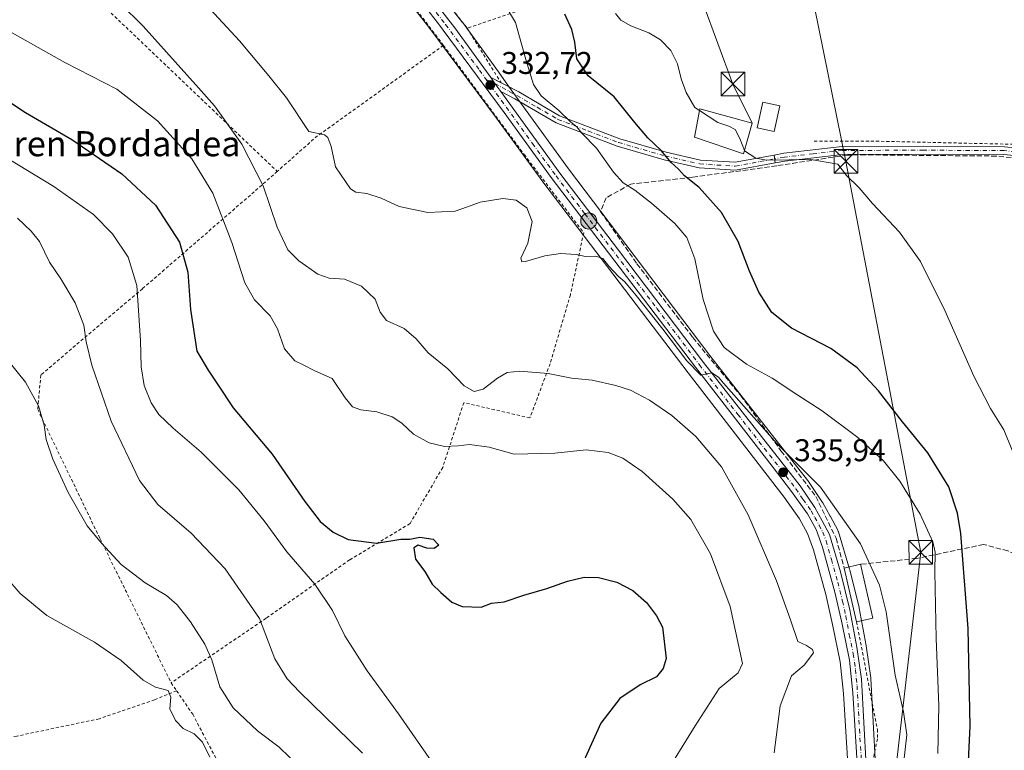
# Model space of a CAD drawing. Units: metres. Extents: x 623583 to 627019, y 4780450 to 4782826.
# Drawn here: x 625211 to 625525, y 4781076 to 4781309 of the extents above; entities that cross this region are included whole.
import ezdxf
from ezdxf.enums import TextEntityAlignment as Align

# ---------------------------------------------------------------- set-up
doc = ezdxf.new("R2010")
doc.units = ezdxf.units.M
doc.header["$MEASUREMENT"] = 0
for name, pattern in [('DGN Style 2', [1.6480167562047852, 0.988810053722871, -0.6592067024819142]), ('DGN Style 3', [2.307223458686699, 1.648016756204785, -0.6592067024819142]), ('DGN Style 4', [2.6384748266838614, 1.318413404963828, -0.6592067024819142, 0.001648016756204785, -0.6592067024819142])]:
    doc.linetypes.add(name, pattern=pattern)
for name, color, linetype, lineweight in [('Alambrada', 7, 'DGN Style 2', 0), ('Camino Cxs', 7, 'Continuous', 0), ('Camino eje', 30, 'DGN Style 4', 13), ('Carretera de calzada única Cxs', 7, 'Continuous', 13), ('Carretera de calzada única eje', 7, 'DGN Style 4', 0), ('Curva de nivel maestra', 30, 'Continuous', 30), ('Curva de nivel normal', 30, 'Continuous', 0), ('Edificación Cxs', 1, 'Continuous', 13), ('Edificación industrial Cxs', 135, 'Continuous', 13), ('Estanque Cxs', 5, 'Continuous', 0), ('Muro lineal', 1, 'DGN Style 3', 13), ('Núcleo urbano CxS', 7, 'Continuous', 0), ('Pista pavimentada Cxs', 135, 'Continuous', 0), ('Pista pavimentada eje', 135, 'DGN Style 4', 0), ('Prado CxS', 92, 'Continuous', 0), ('Punto de cota en terreno', 7, 'Continuous', 0), ('Punto kilométrico de carretera', 7, 'Continuous', 0), ('Rótulo de punto de cota en terreno', 7, 'Continuous', 0), ('Suelo desnudo CxS', 253, 'Continuous', 0), ('Tendido', 6, 'Continuous', 0), ('Texto cartográfico', 7, 'Continuous', 0), ('Torre de tendido puntual', 7, 'Continuous', 0)]:
    doc.layers.add(name, color=color, linetype=linetype, lineweight=lineweight)
doc.styles.add('Style-Arial', font='txt')

# ---------------------------------------------------------------- blocks, each defined once
blk = doc.blocks.new('*U19')
at = {"layer": 'Prado CxS', "color": 92, "linetype": 'Continuous', "lineweight": 0}
for points in [[(625324.3910999997, 4781328.4669, 331.5071000000025), (625341.5565, 4781306.6481, 332.0046000000002), (625363.1218999998, 4781277.604499999, 333.6505000000034), (625378.1425000001, 4781256.917500001, 334.3258999999962), (625378.1819000002, 4781256.864499999, 334.3243999999977), (625424.1494000005, 4781196.4047, 336.0831000000035), (625448.6032999996, 4781164.7797, 337.3125), (625454.7581000002, 4781156.7555, 337.1731), (625459.7056999998, 4781149.8211, 337.0176000000066), (625462.2326999997, 4781145.222300001, 337.0385999999999), (625464.1803000001, 4781139.934699999, 337.2109999999957), (625468.0695000002, 4781125.7005, 338.2160000000004), (625470.2379000002, 4781116.2053, 338.4012999999977), (625472.6694999998, 4781104.3223, 338.1297999999952), (625473.6590999998, 4781094.2009, 337.7878999999957), (625475.2725000001, 4781068.2797, 338.608699999997)], [(625483.9264000002, 4781071.278700001, 337.5935999999929), (625482.4055000005, 4781098.944700001, 337.0051999999997), (625482.3797000004, 4781099.205700001, 337.0065000000032), (625480.9297000002, 4781109.3257, 336.8698000000004), (625480.9123000001, 4781109.433499999, 336.8623999999982), (625478.6999000004, 4781121.3861, 336.6475999999966), (625478.6623999998, 4781121.5603, 336.6505000000034), (625475.6722999997, 4781133.6503, 336.3690999999963), (625475.6347000003, 4781133.7883, 336.366599999994), (625472.0846999995, 4781145.678300001, 336.1000000000058), (625472.0290999999, 4781145.846100001, 336.0917000000045), (625471.8602999998, 4781146.2259, 336.0779999999941), (625469.5103000002, 4781150.655900001, 335.9903999999952), (625469.4792999999, 4781150.712900001, 335.9903000000049), (625467.1288000002, 4781154.921499999, 335.8929000000062), (625467.0091000004, 4781155.114900001, 335.8815999999933), (625462.3391000006, 4781162.0549, 335.7571000000025), (625462.2117, 4781162.2301, 335.7540000000009), (625431.4178999999, 4781201.5395, 333.1273999999976), (625404.3701, 4781237.3433, 334.042300000001), (625385.9998000005, 4781261.457699999, 333.172000000006), (625366.9527000004, 4781287.8259, 332.5470999999961), (625363.6923000002, 4781292.3463, 332.4737000000023), (625352.2714999998, 4781308.147500001, 331.9006999999983), (625352.2046999997, 4781308.236300001, 331.895399999994), (625332.7947000006, 4781333.0963, 331.4713000000047)]]:
    blk.add_polyline3d(points, dxfattribs=at)
blk = doc.blocks.new('5PATER')
at = {"layer": 'Suelo desnudo CxS', "linetype": 'Continuous', "lineweight": 0}
h = blk.add_hatch(color=51, dxfattribs=at)
edge = h.paths.add_edge_path()
edge.add_ellipse((0, 0), major_axis=(-0.1095731443231308, -0.1110710700762829), ratio=0.9994222409660322, start_angle=0, end_angle=360)
blk = doc.blocks.new('5HITCA')
at = {"layer": 'Estanque Cxs', "linetype": 'Continuous', "lineweight": 0}
h = blk.add_hatch(color=1, dxfattribs=at)
edge = h.paths.add_edge_path()
edge.add_arc((0, 0), 0.2558578010358639, 0, 360)
at = {"layer": 'Estanque Cxs', "color": 7, "linetype": 'Continuous', "lineweight": 0}
blk.add_circle((0, 0), 0.2558578010358639, dxfattribs=at)
blk = doc.blocks.new('5TTEND')
at = {"layer": 'Torre de tendido puntual', "color": 7, "linetype": 'Continuous', "lineweight": 0}
for p, q in [((-0.375, 0.3754), (0.375, -0.3746)), ((0.3720000000000001, 0.3784000000000001), (-0.3720000000000001, -0.3776))]:
    blk.add_line(p, q, dxfattribs=at)
at = {"layer": 'Torre de tendido puntual', "color": 7, "linetype": 'Continuous', "lineweight": 0, "flags": 128}
blk.add_lwpolyline([(-0.375, -0.3746), (0.375, -0.3746), (0.375, 0.3754), (-0.375, 0.3754), (-0.3720000000000001, -0.3776)], dxfattribs=at)

msp = doc.modelspace()

# ---------------------------------------------------------------- linework, layer by layer
at = {"layer": 'Alambrada', "color": 7, "linetype": 'DGN Style 2', "lineweight": 0, "extrusion": (-0.68631671117879, -0.7270895237929063, 0.01761239186862595), "elevation": -3905547.711385123, "flags": 128}
msp.add_lwpolyline([(-2827384.312674647, 69135.88383552394), (-2827322.588753721, 69156.08486891033), (-2827253.464843627, 69135.64839900534)], dxfattribs=at)
at = {"layer": 'Alambrada', "color": 7, "linetype": 'DGN Style 2', "lineweight": 0, "extrusion": (-0.01229032533867165, 0.01979855551165597, 0.9997284456804866), "elevation": 87309.37848648075, "flags": 128}
msp.add_lwpolyline([(-3053022.234020787, -3731405.86477518), (-3053022.234020788, -3731385.343908356)], dxfattribs=at)
at = {"layer": 'Alambrada', "color": 7, "linetype": 'DGN Style 2', "lineweight": 0, "extrusion": (-0.4530457310481616, 0.6852436572561028, 0.5702549392765638), "elevation": 2993235.351209019, "flags": 128}
msp.add_lwpolyline([(-3158568.740846785, -2077469.846551843), (-3158518.650332334, -2077466.368022204), (-3158502.370268397, -2077462.32878889)], dxfattribs=at)
at = {"layer": 'Alambrada', "color": 7, "linetype": 'DGN Style 2', "lineweight": 0, "extrusion": (0.01397595655522268, -0.02020524004231461, 0.9996981649043871), "elevation": -87495.1366584507, "flags": 128}
msp.add_lwpolyline([(3234061.552454095, 3575336.905516823), (3234061.552454095, 3575333.828324052)], dxfattribs=at)
at = {"layer": 'Alambrada', "color": 7, "linetype": 'DGN Style 2', "lineweight": 0}
for points in [[(625346.2001, 4781300.800100001, 332.712400000004), (625305.5100999996, 4781354.5101, 334.9465000000055), (625289.3400999998, 4781381.440099999, 341.6420999999973), (625260.1001000004, 4781437.620100001, 331.6156000000047), (625257.0201000003, 4781439.1501, 334.084400000007), (625250.0900999998, 4781434.540100001, 336.866599999994), (625228.5500999996, 4781410.6801, 328.1489000000001), (625220.0800999999, 4781394.520099999, 330.627999999997)], [(625328.8701, 4781386.210100001, 331.7317000000039), (625303.2100999998, 4781372.440099999, 339.7670999999973), (625316.4401000004, 4781353.800100001, 331.5589999999939), (625353.7200999996, 4781306.3101, 332.3110000000015)], [(625464.3701, 4781270.290100001, 319.8032999999996), (625482.4001000002, 4781270.300100001, 319.6916999999958), (625535.3101000005, 4781269.100099999, 317.8791000000056), (625562.9600999998, 4781258.280099999, 312.5047999999952), (625627.9001000002, 4781254.6801, 319.4458000000013), (625587.0000999998, 4781348.460100001, 317.2339999999967), (625561.1300999997, 4781339.4001, 311.8395000000019), (625529.2701000003, 4781329.170100001, 318.8534999999974), (625506.4200999998, 4781330.370100001, 319.5412999999971), (625465.5401, 4781333.380100001, 318.730899999995), (625425.8601000002, 4781329.7601, 317.9983000000066), (625403.0201000003, 4781323.1501, 322.7611999999936), (625375.3601000002, 4781313.530099999, 328.1873000000051), (625353.7200999996, 4781306.3101, 332.3110000000015)], [(625346.2001, 4781300.800100001, 332.712400000004), (625371.9101, 4781266.0101, 333.9465000000055), (625390.8901000004, 4781241.040100001, 335.0887999999977), (625386.6501000002, 4781221.3101, 336.5550999999978), (625380.1801000005, 4781199.3201, 339.6548000000039), (625373.7600999996, 4781182.050100001, 343.4487999999984), (625352.6700999998, 4781186.890100001, 348.0347000000039), (625345.9700999996, 4781166.2601, 351.6837999999989), (625335.5500999996, 4781148.4001, 361.0583999999944), (625316.2801000001, 4781136.800100001, 352.5865000000049), (625289.6300999997, 4781118.1501, 360.1502999999939), (625259.3901000004, 4781097.5801, 369.6010999999999)], [(625293.2001, 4781260.620100001, 338.8880000000063), (625285.8901000004, 4781254.1501, 341.5910000000004), (625250.2301000003, 4781223.190099999, 355.1649999999936), (625217.8501000004, 4781195.7401, 365.7358999999997), (625216.8701, 4781184.720100001, 365.436400000006), (625236.7600999996, 4781143.470100001, 365.2121999999945), (625259.3901000004, 4781097.5801, 369.6010999999999)], [(625477.8701, 4781117.0101, 338.6598999999987), (625484.4901000002, 4781082.7401, 337.3171000000002), (625484.4901000002, 4781079.7401, 337.4182000000001), (625482.6801000005, 4781070.720100001, 337.8151000000071), (625485.0900999998, 4781027.4301, 338.6472000000067), (625486.9001000002, 4781008.190099999, 336.8325000000041), (625488.7001, 4781001.5801, 337.3552000000054), (625501.9301000005, 4780975.7301, 338.289499999999), (625519.9700999996, 4780937.860099999, 339.9257000000071), (625522.1700999998, 4780938.140100001, 339.6149000000005)], [(625261.1401000004, 4781095.050100001, 369.5255000000034), (625254.1201, 4781092.190099999, 371.0374000000011), (625236.5100999996, 4781086.140100001, 373.3267000000051), (625210.2500999998, 4781080.600099999, 374.5592000000034), (625194.1101000002, 4781077.7401, 374.4100999999937)], [(625261.1401000004, 4781095.050100001, 369.5255000000034), (625266.2600999996, 4781087.590100001, 368.8199000000022), (625287.9600999998, 4781046.4001, 371.7562999999937), (625303.5500999996, 4781016.790100001, 373.264599999995)]]:
    msp.add_polyline3d(points, dxfattribs=at)
at = {"layer": 'Camino Cxs', "color": 7, "linetype": 'Continuous', "lineweight": 0, "extrusion": (-0.02904375786930794, 0.1767007889084821, 0.9838360083509595), "elevation": 827002.9855502697, "flags": 128}
msp.add_lwpolyline([(-1392646.490043663, -4541835.688245487), (-1392646.490043663, -4541838.226333596)], dxfattribs=at)
at = {"layer": 'Camino Cxs', "color": 7, "linetype": 'Continuous', "lineweight": 0}
for points in [[(625537.4200999998, 4781264.780099999, 320.359500000006), (625524.8400999998, 4781265.9801, 322.3776000000071), (625499.2401000002, 4781266.140100001, 318.1777000000002), (625473.3901000004, 4781266.040100001, 320.2595000000001), (625455.0301000001, 4781263.9301, 320.5629000000045), (625451.9606999997, 4781263.3629, 320.6353999999992), (625451.5557000004, 4781265.826900001, 320.1809000000067), (625454.6700999998, 4781266.4001, 320.109500000006), (625473.2500999998, 4781268.540100001, 320.0586999999941), (625499.2401000002, 4781268.640100001, 318.0240000000049), (625524.9700999996, 4781268.4801, 320.7516000000033)], [(625451.5557000004, 4781265.826900001, 320.1809000000067), (625454.6700999998, 4781266.4001, 320.109500000006), (625473.2500999998, 4781268.540100001, 320.0586999999941), (625499.2401000002, 4781268.640100001, 318.0240000000049), (625524.9700999996, 4781268.4801, 320.7516000000033), (625538.0701000001, 4781267.220100001, 319.132500000007), (625548.5401, 4781262.5601, 313.8344999999972), (625563.2600999996, 4781256.030099999, 313.3956000000035), (625583.8300999999, 4781254.0801, 312.0816999999952), (625616.1101000002, 4781252.4101, 312.692200000005), (625630.9283999996, 4781252.4669, 315.170100000003)], [(625541.2981000004, 4781263.052200001, 319.3975999999966), (625537.4200999998, 4781264.780099999, 320.359500000006), (625524.8400999998, 4781265.9801, 322.3776000000071), (625499.2401000002, 4781266.140100001, 318.1777000000002), (625473.3901000004, 4781266.040100001, 320.2595000000001), (625455.0301000001, 4781263.9301, 320.5629000000045), (625451.9606999997, 4781263.3629, 320.6353999999992)]]:
    msp.add_polyline3d(points, dxfattribs=at)
at = {"layer": 'Camino eje', "color": 30, "linetype": 'DGN Style 4', "lineweight": 13}
msp.add_polyline3d([(625632.5361000003, 4781251.222899999, 314.3028000000049), (625616.0800999999, 4781251.1601, 312.6996000000072), (625583.7351000002, 4781252.835100001, 312.1768000000012), (625562.9401000004, 4781254.8051, 314.1842999999935), (625548.0301000001, 4781261.420100001, 313.7884999999951), (625542.9801000003, 4781263.670100001, 318.1425000000018), (625537.7451, 4781266.0001, 319.7912000000069), (625531.1951000001, 4781266.630100001, 317.5169000000024), (625524.9051000001, 4781267.2301, 321.7145000000019), (625499.2401000002, 4781267.390100001, 318.1054000000004), (625473.3201000001, 4781267.290100001, 320.1815999999963), (625464.0301000001, 4781266.220100001, 320.1910999999964), (625454.8501000004, 4781265.165100001, 320.337400000004), (625451.7577000001, 4781264.595899999, 320.4048999999941)], dxfattribs=at)
at = {"layer": 'Carretera de calzada única Cxs', "color": 7, "linetype": 'Continuous', "lineweight": 13, "extrusion": (0.1072174461540911, 0.09183614316961444, 0.9899851221346333), "elevation": 506474.5312341258, "flags": 128}
msp.add_lwpolyline([(3224491.145029415, -3549360.073069591), (3224488.816847676, -3549359.765642605), (3224485.595721786, -3549359.604137184)], dxfattribs=at)
at = {"layer": 'Carretera de calzada única Cxs', "color": 7, "linetype": 'Continuous', "lineweight": 13}
for points in [[(625253.8563000001, 4781718.6165, 310.6505999999936), (625253.4401000004, 4781717.670100001, 310.7351000000053), (625249.4101, 4781705.3301, 312.3261999999959), (625237.4801000003, 4781664.0001, 316.684500000003), (625228.8701, 4781635.800100001, 330.3224000000046), (625219.7200999996, 4781604.3201, 321.8963999999978), (625218.2401000002, 4781597.5801, 322.2951999999932), (625217.1300999997, 4781587.030099999, 322.8067000000011), (625217.5201000003, 4781582.6801, 322.9661999999953), (625219.9200999998, 4781568.120100001, 324.3114999999962), (625223.9401000004, 4781543.850099999, 324.9762000000046), (625226.8400999998, 4781531.640100001, 325.6624000000011), (625229.6801000005, 4781521.4901, 325.8996999999945), (625244.4600999998, 4781480.2601, 327.4919999999984), (625248.4301000005, 4781470.460100001, 327.7921000000061), (625263.0900999998, 4781441.710100001, 328.5629999999946), (625286.5800999999, 4781397.720100001, 341.148000000001), (625309.8501000004, 4781357.340100001, 335.7842999999993), (625317.0201000003, 4781347.6801, 331.4609999999957), (625330.4301000005, 4781331.2501, 331.872199999998), (625349.8400999998, 4781306.390100001, 332.3300000000018), (625361.2600999996, 4781290.590100001, 332.9412000000011)], [(625486.8386000004, 4780993.3858, 338.8515000000043), (625486.7200999996, 4780993.630100001, 338.8460000000051), (625482.4901000002, 4781003.360099999, 338.2936000000045), (625478.9801000003, 4781039.770099999, 343.8423999999941), (625478.2701000003, 4781068.4101, 338.1779999999999), (625476.6501000002, 4781094.440099999, 337.5103999999992), (625475.6401000004, 4781104.770099999, 337.3966999999975), (625473.1700999998, 4781116.840100001, 337.7890999999945), (625470.9801000003, 4781126.4301, 337.8309000000008), (625467.0401, 4781140.850099999, 336.8441000000021), (625464.9700999996, 4781146.470100001, 336.790599999993), (625462.2500999998, 4781151.420100001, 336.6171000000031), (625457.1700999998, 4781158.540100001, 336.5620000000054), (625450.9801000003, 4781166.610099999, 336.5506000000024), (625426.5301000001, 4781198.2301, 335.3638000000064), (625380.5701000001, 4781258.6801, 333.9386999999988), (625365.5401, 4781279.380100001, 333.320000000007), (625343.9401000004, 4781308.470100001, 332.1968000000052), (625326.7500999998, 4781330.3201, 332.4624999999942), (625313.6101000002, 4781347.0701, 331.5274000000064), (625306.4301000005, 4781355.530099999, 335.2620000000024), (625283.4801000003, 4781395.9801, 341.0568000000058), (625261.8601000002, 4781437.190099999, 329.4581000000035), (625257.4917000001, 4781445.6974, 329.3717000000034)], [(625478.2701000003, 4781068.4101, 338.1779999999999), (625476.6501000002, 4781094.440099999, 337.5103999999992), (625475.6401000004, 4781104.770099999, 337.3966999999975), (625473.1700999998, 4781116.840100001, 337.7890999999945), (625470.9801000003, 4781126.4301, 337.8309000000008), (625467.0401, 4781140.850099999, 336.8441000000021), (625464.9700999996, 4781146.470100001, 336.790599999993), (625462.2500999998, 4781151.420100001, 336.6171000000031), (625457.1700999998, 4781158.540100001, 336.5620000000054), (625450.9801000003, 4781166.610099999, 336.5506000000024), (625426.5301000001, 4781198.2301, 335.3638000000064), (625380.5701000001, 4781258.6801, 333.9386999999988), (625365.5401, 4781279.380100001, 333.320000000007), (625343.9401000004, 4781308.470100001, 332.1968000000052), (625326.7500999998, 4781330.3201, 332.4624999999942)], [(625330.4301000005, 4781331.2501, 331.872199999998), (625349.8400999998, 4781306.390100001, 332.3300000000018), (625361.2600999996, 4781290.590100001, 332.9412000000011), (625362.5434999998, 4781288.6239, 332.9845999999961), (625364.5175000001, 4781286.0735, 333.0074000000022), (625383.5900999998, 4781259.670100001, 333.6416999999929), (625401.9801000003, 4781235.530099999, 334.4833999999973), (625429.0401, 4781199.710100001, 334.4130000000005), (625459.8501000004, 4781160.380100001, 336.1812999999966), (625464.5201000003, 4781153.440099999, 336.3190999999933), (625466.8601000002, 4781149.2501, 336.4958000000042), (625469.2100999998, 4781144.8201, 336.4618000000046), (625472.7600999996, 4781132.9301, 337.4725999999937), (625475.7500999998, 4781120.840100001, 338.8141999999934), (625477.9600999998, 4781108.9001, 337.0625), (625479.4101, 4781098.780099999, 337.1680999999954), (625480.9301000005, 4781071.130100001, 337.9553000000014)], [(625364.5175000001, 4781286.0735, 333.0074000000022), (625383.5900999998, 4781259.670100001, 333.6416999999929), (625401.9801000003, 4781235.530099999, 334.4833999999973), (625429.0401, 4781199.710100001, 334.4130000000005), (625459.8501000004, 4781160.380100001, 336.1812999999966), (625464.5201000003, 4781153.440099999, 336.3190999999933), (625466.8601000002, 4781149.2501, 336.4958000000042), (625469.2100999998, 4781144.8201, 336.4618000000046), (625472.7600999996, 4781132.9301, 337.4725999999937), (625475.7500999998, 4781120.840100001, 338.8141999999934), (625477.9600999998, 4781108.9001, 337.0625), (625479.4101, 4781098.780099999, 337.1680999999954), (625480.9301000005, 4781071.130100001, 337.9553000000014)]]:
    msp.add_polyline3d(points, dxfattribs=at)
at = {"layer": 'Carretera de calzada única eje', "color": 7, "linetype": 'DGN Style 4', "lineweight": 0}
for points in [[(625258.0925000003, 4781447.987500001, 328.2081000000035), (625262.4700999996, 4781439.450099999, 328.6594999999944), (625274.2200999996, 4781417.450099999, 337.1732000000048), (625285.0301000001, 4781396.850099999, 340.936600000001), (625296.5000999998, 4781376.620100001, 340.8701000000001), (625308.1401000004, 4781356.4301, 335.2796999999992), (625311.7301000003, 4781352.200099999, 331.7234999999928), (625315.3101000005, 4781347.370100001, 331.4737000000023), (625321.8800999997, 4781339.0001, 333.9437000000034), (625328.5900999998, 4781330.780099999, 332.0869999999995), (625337.1801000005, 4781319.860099999, 331.9146000000038), (625346.8901000004, 4781307.4301, 332.2581999999966), (625357.6901000004, 4781292.880100001, 332.9008000000031), (625359.8180999998, 4781289.933300001, 333.0338999999949)], [(625359.8180999998, 4781289.933300001, 333.0338999999949), (625374.5601000005, 4781269.520099999, 333.4741000000067), (625382.0800999999, 4781259.170100001, 333.773199999996), (625391.2701000003, 4781247.100099999, 334.8361000000005), (625414.2500999998, 4781216.880100001, 335.0130999999965), (625427.7901, 4781198.970100001, 334.974000000002), (625440.0100999996, 4781183.1601, 335.7301000000007), (625455.4101, 4781163.4901, 336.3136999999988), (625458.5100999996, 4781159.460100001, 336.3622999999934), (625460.8400999998, 4781155.9901, 336.4720999999991), (625463.3800999997, 4781152.4301, 336.4660000000004), (625464.5601000005, 4781150.3301, 336.5541999999987), (625465.9101, 4781147.860099999, 336.652700000006), (625467.0900999998, 4781145.640100001, 336.6772000000055), (625468.1300999997, 4781142.8301, 336.6861000000063), (625469.9001000002, 4781136.890100001, 336.912599999996), (625471.8701, 4781129.6801, 337.4790000000066), (625473.3601000002, 4781123.630100001, 337.7253000000055), (625474.4600999998, 4781118.840100001, 338.1361000000034), (625475.5601000005, 4781112.870100001, 337.5935000000027), (625476.8000999996, 4781106.8301, 337.2330999999977), (625477.5201000003, 4781101.770099999, 337.2400000000052), (625478.0301000001, 4781096.610099999, 337.3462), (625478.7901, 4781082.780099999, 337.7189999999973), (625479.6001000004, 4781069.770099999, 338.0565000000061)]]:
    msp.add_polyline3d(points, dxfattribs=at)
at = {"layer": 'Curva de nivel maestra', "color": 30, "linetype": 'Continuous', "lineweight": 30, "flags": 128}
for points, elevation in [([(625512.6900000004, 4781054.8101), (625514.0300000003, 4781083.8101), (625513.4100000003, 4781114.860099999), (625511.0499999998, 4781145.1601), (625510.0099999999, 4781151.630100001), (625507.2300000006, 4781160.0801), (625500.5700000003, 4781170.9301), (625492.4900000002, 4781180.7401), (625484.9100000003, 4781190.6501), (625478.0800000001, 4781198.020099999), (625469.6600000003, 4781204.130100001), (625457.0999999996, 4781210.640100001), (625450.8099999997, 4781215.590100001), (625446.6799999997, 4781222.130100001), (625443.7000000002, 4781228.8201), (625440.1600000003, 4781238.280099999), (625434.8499999996, 4781247.5001), (625427.75, 4781255.460100001), (625423.04, 4781259.170100001), (625421.0700000003, 4781261.3101), (625418.7999999998, 4781263.4901), (625415.54, 4781267.2601), (625411.3700000001, 4781271.300100001), (625407.1799999997, 4781276.2401), (625400.5800000001, 4781284.420100001), (625392.3600000005, 4781291.110099999), (625388.7100000001, 4781296.520099999), (625388.0499999998, 4781301.860099999), (625387.0800000001, 4781305.890100001), (625384.9299999997, 4781310.7301)], 325), ([(625202.8300000001, 4781285.970100001), (625212.9400000004, 4781279.4101), (625227.6900000004, 4781270.8201), (625243.7100000001, 4781259.870100001), (625254.3700000001, 4781249.8201), (625262.0099999999, 4781238.0601), (625264.7100000001, 4781228.460100001), (625265.5800000001, 4781216.590100001), (625267.5800000001, 4781203.3101), (625271.1399999997, 4781197.2601), (625274.3499999996, 4781192.4801), (625279.1500000004, 4781185.280099999), (625291.6399999997, 4781170.440099999), (625301.9699999997, 4781155.4301), (625306.9299999997, 4781149.0601), (625311.0199999996, 4781145.5701), (625315.8300000001, 4781143.290100001), (625324.8600000005, 4781142.0701), (625332.6200000001, 4781143.360099999), (625335.4600000001, 4781143.380100001), (625338.6399999997, 4781144.050100001), (625342.9400000004, 4781143.370100001), (625344.6900000004, 4781141.5001), (625343.2000000002, 4781140.4101), (625340.9199999999, 4781140.5101), (625338.0999999996, 4781141.4901), (625336.79, 4781140.640100001), (625337.3200000003, 4781136.9801), (625340.2400000002, 4781133.0801), (625342.5599999997, 4781129.040100001), (625345.3700000001, 4781126.420100001), (625348.8300000001, 4781123.300100001), (625352.1600000003, 4781121.860099999), (625358.1600000003, 4781121.720100001), (625361.4900000002, 4781122.940099999), (625365.5700000003, 4781123.350099999), (625371.8399999999, 4781125.540100001), (625379.1900000004, 4781127.6501), (625385.7800000003, 4781129.940099999), (625390.9900000002, 4781131.270099999), (625395.6600000003, 4781131.1601), (625401.4400000004, 4781129.6801), (625406.5099999999, 4781127.050100001), (625410.9400000004, 4781123.1601), (625414.1399999997, 4781118.920100001), (625416.0300000003, 4781115.3201), (625417.2300000006, 4781105.350099999), (625416.2300000006, 4781102.200099999), (625414.1399999997, 4781099.460100001), (625408.9100000003, 4781096.960100001), (625402.4199999999, 4781092.620100001), (625396.3799999999, 4781084.720100001), (625386.4500000002, 4781062.790100001)], 350)]:
    msp.add_lwpolyline(points, dxfattribs=dict(at, elevation=elevation))
at = {"layer": 'Curva de nivel normal', "color": 30, "linetype": 'Continuous', "lineweight": 0, "flags": 128}
for points, elevation in [([(625243.1699999999, 4781314.130000001), (625250.4299999997, 4781306.890000001), (625268.1399999997, 4781287.300000001), (625273.1699999999, 4781281.560000001), (625281.9400000004, 4781269.279999999), (625288.7000000002, 4781256.039999999), (625293.1500000004, 4781242.83), (625296.6200000001, 4781235.600000001), (625300.0999999996, 4781232.08), (625306.1600000003, 4781227.9), (625309.7300000006, 4781226.58), (625314.6100000005, 4781226.26), (625320.0999999996, 4781224.01), (625324.4699999997, 4781219.91), (625325.9900000002, 4781215.699999999), (625328.0499999998, 4781213.050000001), (625333.7000000002, 4781210.5), (625337.5, 4781207.289999999), (625341.2699999996, 4781202.730000001), (625347.5700000003, 4781197.699999999), (625352.75, 4781192.210000001), (625355.9600000001, 4781190.42), (625358.9000000004, 4781191.24), (625363.4600000001, 4781194.720000001), (625366.54, 4781196.529999999), (625370.5, 4781196.960000001), (625379.5199999996, 4781196.17), (625387, 4781194.730000001), (625393.6399999997, 4781194.029999999), (625401.0999999996, 4781192.41), (625405.7599999999, 4781190.880000001), (625411.9000000004, 4781187.689999999), (625419.0199999996, 4781182.810000001), (625426.6100000005, 4781176.119999999), (625434.79, 4781166.449999999), (625443.2699999996, 4781151.109999999), (625452.2999999998, 4781130.08), (625456.8200000003, 4781117.65), (625459.1200000001, 4781110.730000001), (625461.9600000001, 4781109.449999999), (625463.8300000001, 4781108.189999999), (625464.0899999999, 4781107.09), (625461.1799999997, 4781103.17), (625457.0999999996, 4781099.84), (625453.5499999998, 4781090.279999999), (625451.5800000001, 4781075.24)], 340), ([(625270.4699999997, 4781313.83), (625281.2199999997, 4781302.24), (625290.5099999999, 4781291.07), (625296.2000000002, 4781284.02), (625303.29, 4781273.289999999), (625308.2400000002, 4781272.230000001), (625309.3200000003, 4781271.449999999), (625310.3799999999, 4781268.57), (625311.8200000003, 4781262.07), (625316.5800000001, 4781255.039999999), (625318.2199999997, 4781254.02), (625321.7999999998, 4781253.59), (625326.3099999997, 4781252.109999999), (625332.0800000001, 4781249.480000001), (625341.1799999997, 4781247.480000001), (625349.9400000004, 4781247.91), (625353.8899999997, 4781249.310000001), (625357.8399999999, 4781250.850000001), (625365.0999999996, 4781251.970000001), (625369.3300000001, 4781251.41), (625372.8099999997, 4781249.029999999), (625374.4400000004, 4781244.619999999), (625373.04, 4781237.789999999), (625370.8600000005, 4781232.970000001), (625371.2100000001, 4781231.84), (625372.3300000001, 4781231.91), (625378.4900000002, 4781233.66), (625383.4900000002, 4781234.480000001), (625388.4900000002, 4781234.17), (625391.4900000002, 4781233.539999999), (625394.8099999997, 4781233.609999999), (625396.9900000002, 4781232.869999999), (625398.9000000004, 4781230.369999999), (625401.9699999997, 4781227.100000001), (625403.9800000006, 4781225.439999999), (625407.6399999997, 4781221.02), (625416.1200000001, 4781210.32), (625423.7999999998, 4781200.180000001), (625428.1799999997, 4781195.67), (625431.7400000002, 4781196.439999999), (625433.8899999997, 4781195.060000001), (625435.4800000006, 4781193.060000001), (625452.5599999997, 4781173.789999999), (625466.3200000003, 4781159.960000001), (625479.1200000001, 4781141.92), (625485.1600000003, 4781128.76), (625487.3399999999, 4781120.26), (625490.2199999997, 4781100.029999999), (625492.7800000003, 4781088.289999999), (625493.8899999997, 4781080.960000001), (625490.2000000002, 4781048.33)], 335), ([(625503.7699999996, 4781075.08), (625504.1200000001, 4781090.25), (625503.2400000002, 4781111.74), (625502.7699999996, 4781132.92), (625502.9299999997, 4781139.199999999), (625502.1699999999, 4781142.550000001), (625498.1299999999, 4781151.310000001), (625491.7100000001, 4781161.92), (625486.5, 4781168.32), (625478.2999999998, 4781175.74), (625466.8799999999, 4781184.27), (625458.7999999998, 4781189.49), (625450.9199999999, 4781194.710000001), (625442.7400000002, 4781199.199999999), (625435.7000000002, 4781204.480000001), (625432.2300000006, 4781209.680000001), (625428.9400000004, 4781219.730000001), (625426.2999999998, 4781232.76), (625423.7599999999, 4781239.550000001), (625419.9600000001, 4781244), (625412.4699999997, 4781250.539999999), (625407.2400000002, 4781254.600000001), (625403.4699999997, 4781256.949999999), (625400.3399999999, 4781260.41), (625394.9600000001, 4781268.02), (625390.3099999997, 4781272.84), (625388.6600000003, 4781274.800000001), (625386.8399999999, 4781276.289999999), (625383, 4781280), (625377.3799999999, 4781284.710000001), (625374.8799999999, 4781288.300000001), (625372.4199999999, 4781296.34), (625369.1900000004, 4781308.09), (625365.2000000002, 4781314.67)], 330), ([(625427.8357999995, 4781280.024599999), (625426.3200000003, 4781281.02), (625423.5599999997, 4781285.76), (625422, 4781290.140000001), (625420.8200000003, 4781294.949999999), (625418.7000000002, 4781299.109999999), (625415.3600000005, 4781302.600000001), (625411.7000000002, 4781304.77), (625405.8799999999, 4781307.02), (625402.7199999997, 4781308.859999999), (625401.0599999997, 4781311)], 320), ([(625206.0199999996, 4781306.289999999), (625225.5499999998, 4781295.390000001), (625242.0999999996, 4781286.82), (625255.0800000001, 4781276.689999999), (625266.0199999996, 4781264.640000001), (625272.6500000004, 4781253.720000001), (625278.7400000002, 4781238), (625282.8399999999, 4781225.119999999), (625285.9400000004, 4781219.710000001), (625290.9699999997, 4781214.59), (625293.3200000003, 4781210.430000001), (625295.5700000003, 4781204.039999999), (625298.8600000005, 4781200.27), (625301.4699999997, 4781199), (625305.1399999997, 4781197.039999999), (625310.7300000006, 4781194.619999999), (625314.8300000001, 4781188.42), (625317.1600000003, 4781185.600000001), (625319.8300000001, 4781184.66), (625325, 4781183.92), (625329.7999999998, 4781182.4), (625332.9199999999, 4781180.380000001), (625336.6699999999, 4781176.800000001), (625341.5999999996, 4781174.060000001), (625346.5300000003, 4781172.939999999), (625350.8300000001, 4781173.09), (625354.5199999996, 4781173.600000001), (625360.8099999997, 4781172.680000001), (625368.7100000001, 4781170.470000001), (625381.6399999997, 4781170.84), (625391.7300000006, 4781171.83), (625398.6799999997, 4781171.02), (625403.4100000003, 4781169.180000001), (625409.4800000006, 4781164.939999999), (625419.3399999999, 4781156.119999999), (625425.0599999997, 4781149.67), (625431.2999999998, 4781138.730000001), (625437.5899999999, 4781121.869999999), (625441.5, 4781103.75), (625440.0999999996, 4781100.720000001), (625434.0999999996, 4781095.800000001), (625426.4199999999, 4781083.92), (625415.9400000004, 4781066.859999999)], 345), ([(625442.1503, 4781267.2268), (625442.1299999999, 4781267.24), (625440.6699999999, 4781271.109999999), (625439.1299999999, 4781273.939999999), (625437.1500000004, 4781275), (625433.6900000004, 4781276.180000001), (625427.8357999995, 4781280.024599999)], 320), ([(625528.4600000001, 4781169.42), (625524.7699999996, 4781178.220000001), (625520.5999999996, 4781185.060000001), (625515.2599999999, 4781195.380000001), (625506.0599999997, 4781216.060000001), (625498.29, 4781231.91), (625491.5800000001, 4781241.24), (625482.9199999999, 4781250.380000001), (625478.6799999997, 4781255.34), (625474.7000000002, 4781259.289999999), (625471.9100000003, 4781262.9), (625463.2800000003, 4781264.4), (625449.1100000005, 4781264.220000001), (625445.7800000003, 4781264.869999999), (625442.1503, 4781267.2268)], 320.0000000000001), ([(625204.5499999998, 4781266.310000001), (625222, 4781255.779999999), (625234.6399999997, 4781246.869999999), (625240.7400000002, 4781240.77), (625245.7100000001, 4781233.289999999), (625248.4299999997, 4781224.289999999), (625249.6299999999, 4781206.680000001), (625249.8300000001, 4781198.279999999), (625250.8200000003, 4781192.359999999), (625253.0499999998, 4781186.800000001), (625255.4699999997, 4781183.109999999), (625259.9900000002, 4781178.789999999), (625268.9800000006, 4781171.109999999), (625280.9600000001, 4781159.09), (625289.0499999998, 4781149.180000001), (625296.2199999997, 4781139.350000001), (625305.2000000002, 4781129), (625310.8200000003, 4781120.619999999), (625314.7400000002, 4781112.539999999), (625321.9199999999, 4781101.380000001), (625331.8799999999, 4781087.680000001), (625343.25, 4781071.380000001)], 355), ([(625210.4100000003, 4781245.730000001), (625214.7599999999, 4781241.560000001), (625217.4800000006, 4781238.279999999), (625220.6500000004, 4781231.67), (625224.2199999997, 4781226.4), (625228.7599999999, 4781218.699999999), (625231.5800000001, 4781211.65), (625232.3300000001, 4781206.32), (625234.0800000001, 4781198.880000001), (625240.2400000002, 4781181.039999999), (625249.2800000003, 4781162.08), (625255.1500000004, 4781154.430000001), (625265.7599999999, 4781145.34), (625276.5899999999, 4781133.960000001), (625287.5099999999, 4781118.130000001), (625292.4900000002, 4781105.279999999), (625296.3700000001, 4781098.82), (625300.29, 4781094.67), (625320.3499999996, 4781075.16)], 360), ([(625207.2000000002, 4781200.58), (625212.9400000004, 4781193.460000001), (625217.1100000005, 4781185.91), (625218.9100000003, 4781179.710000001), (625219.5700000003, 4781175.119999999), (625221.6900000004, 4781168.83), (625226.54, 4781158.220000001), (625232.5999999996, 4781147.58), (625237.2100000001, 4781142.07), (625243.4199999999, 4781135.289999999), (625251.0899999999, 4781129.49), (625257.9600000001, 4781125.42), (625261.3600000005, 4781122.49), (625265.5700000003, 4781117.039999999), (625270.1299999999, 4781109.92), (625272.3399999999, 4781104.859999999), (625274.8899999997, 4781096.279999999), (625279.1100000005, 4781089.640000001), (625286.9199999999, 4781082.26), (625293.8200000003, 4781077.100000001), (625300.4100000003, 4781070.640000001)], 364.9999999999999), ([(625271.75, 4781073.84), (625269.4000000004, 4781078.699999999), (625266.7800000003, 4781081.289999999), (625263.1799999997, 4781083.039999999), (625260.7300000006, 4781085.560000001), (625258.9800000006, 4781089.289999999), (625259.2599999999, 4781092.970000001), (625258.3899999997, 4781095.130000001), (625254.4500000002, 4781096.180000001), (625250.5199999996, 4781098.430000001), (625243.4800000006, 4781104.66), (625234.9299999997, 4781110.550000001), (625219.7199999997, 4781119.060000001), (625211.29, 4781126.100000001), (625202.04, 4781136.67)], 370.0000000000001)]:
    msp.add_lwpolyline(points, dxfattribs=dict(at, elevation=elevation))
at = {"layer": 'Edificación Cxs', "color": 1, "linetype": 'Continuous', "lineweight": 13}
for points in [[(625453.4001000002, 4781281.5101, 321.7698999999994), (625451.6401000004, 4781273.300100001, 321.3730999999971), (625446.1901000004, 4781274.470100001, 322.8668000000035), (625447.9501, 4781282.6801, 320.7246000000014), (625453.4001000002, 4781281.5101, 321.7698999999994)], [(625444.6401000004, 4781275.9901, 323.1733999999997), (625441.8701, 4781266.2401, 323.5902999999962), (625426.1901000004, 4781271.5701, 324.5911000000052), (625427.9401000004, 4781280.5601, 322.0964999999997), (625444.6401000004, 4781275.9901, 323.1733999999997)]]:
    msp.add_polyline3d(points, dxfattribs=at)
for points in [[(625453.4001000002, 4781281.5101, 322.8668000000035), (625451.6401000004, 4781273.300100001, 322.8668000000035), (625446.1901000004, 4781274.470100001, 322.8668000000035), (625447.9501, 4781282.6801, 322.8668000000035)], [(625444.6401000004, 4781275.9901, 324.5911000000052), (625441.8701, 4781266.2401, 324.5911000000052), (625426.1901000004, 4781271.5701, 324.5911000000052), (625427.9401000004, 4781280.5601, 324.5911000000052)]]:
    msp.add_3dface(points, dxfattribs=at)
at = {"layer": 'Edificación industrial Cxs', "color": 135, "linetype": 'Continuous', "lineweight": 13, "extrusion": (0.06095814920883858, 0.01388621931886616, 0.9980437249730402), "elevation": 104856.632386962, "flags": 128}
msp.add_lwpolyline([(4522786.500159713, -1668493.084346157), (4522786.500159714, -1668498.407461395)], dxfattribs=at)
at = {"layer": 'Edificación industrial Cxs', "color": 135, "linetype": 'Continuous', "lineweight": 13, "extrusion": (-0.01319786250138943, 0.0578416524933343, 0.9982385284400892), "elevation": 268630.5369679624, "flags": 128}
msp.add_lwpolyline([(-1673393.801899946, -4514207.615236018), (-1673393.801899946, -4514189.962597763)], dxfattribs=at)
at = {"layer": 'Edificación industrial Cxs', "color": 135, "linetype": 'Continuous', "lineweight": 13, "extrusion": (-0.01237562591084165, 0.05406857427729685, 0.9984605315979874), "elevation": 251105.6385969566, "flags": 128}
msp.add_lwpolyline([(-1676462.280922354, -4514058.34298277), (-1676462.280922354, -4514075.984163634)], dxfattribs=at)
at = {"layer": 'Edificación industrial Cxs', "color": 135, "linetype": 'Continuous', "lineweight": 13, "extrusion": (0.04851591101927005, 0.01097942280320038, 0.9987620630825336), "elevation": 83177.77447616261, "flags": 128}
msp.add_lwpolyline([(4525138.914362622, -1663285.743220784), (4525138.914362622, -1663280.435914875)], dxfattribs=at)
at = {"layer": 'Edificación industrial Cxs', "color": 135, "linetype": 'Continuous', "lineweight": 13}
msp.add_3dface([(625483.0401, 4781118.1801, 338.6598999999987), (625477.8701, 4781117.0101, 338.6598999999987), (625473.9401000004, 4781134.1801, 338.6598999999987), (625479.1201, 4781135.360099999, 338.6598999999987)], dxfattribs=at)
at = {"layer": 'Muro lineal', "color": 1, "linetype": 'DGN Style 3', "lineweight": 13}
for points in [[(625536.3201000001, 4781264.040100001, 319.9891000000061), (625522.4600999998, 4781265.5101, 326.6929999999993), (625480.6201, 4781265.880100001, 319.7770000000019), (625474.9801000003, 4781265.840100001, 320.2467000000034), (625452.4101, 4781262.420100001, 320.8200999999972), (625425.4600999998, 4781258.720100001, 326.045100000003), (625405.9600999998, 4781256.590100001, 330.3496000000014), (625398.0301000001, 4781252.210100001, 332.4680999999982), (625396.2600999996, 4781247.840100001, 333.5020999999979), (625407.8701, 4781231.190099999, 334.5809000000008), (625425.6700999998, 4781207.6601, 333.5852000000014), (625440.8701, 4781189.2401, 334.1128999999929), (625453.7801000001, 4781171.5801, 335.4526000000042), (625464.8701, 4781157.0001, 335.9777999999933), (625471.3300999999, 4781143.6601, 336.2978000000003), (625473.9401000004, 4781134.1801, 337.6814000000013)], [(625594.8701, 4780935.370100001, 326.6043000000063), (625585.5701000001, 4780955.860099999, 326.3990999999951), (625584.0100999996, 4780960.7301, 326.2214999999997), (625581.6401000004, 4780976.390100001, 325.9630999999936), (625581.1001000004, 4780981.520099999, 328.906799999997), (625581.7801000001, 4781004.880100001, 334.2360000000044), (625581.9600999998, 4781023.600099999, 334.1812000000064), (625576.7801000001, 4781033.590100001, 325.1910999999964), (625563.0500999996, 4781067.170100001, 326.418399999995), (625551.0800999999, 4781109.9801, 320.2909000000073), (625548.7600999996, 4781115.610099999, 319.170100000003), (625544.8501000004, 4781130.4901, 323.9593000000023), (625539.1901000004, 4781134.3101, 320.4526000000042), (625526.0701000001, 4781139.6501, 321.0714000000008), (625518.3701, 4781141.6801, 323.2069000000047), (625497.0800999999, 4781137.2401, 333.4796999999962), (625479.1201, 4781135.360099999, 337.3485999999975)]]:
    msp.add_polyline3d(points, dxfattribs=at)
at = {"layer": 'Núcleo urbano CxS', "color": 7, "linetype": 'Continuous', "lineweight": 0}
for points in [[(625332.7947000006, 4781333.0963, 331.4713000000047), (625352.2046999997, 4781308.236300001, 331.895399999994), (625352.2714999998, 4781308.147500001, 331.9006999999983), (625363.6923000002, 4781292.3463, 332.4737000000023), (625366.9527000004, 4781287.8259, 332.5470999999961), (625385.9998000005, 4781261.457699999, 333.172000000006), (625404.3701, 4781237.3433, 334.042300000001), (625431.4178999999, 4781201.5395, 333.1273999999976), (625462.2117, 4781162.2301, 335.7540000000009), (625462.3391000006, 4781162.0549, 335.7571000000025), (625467.0091000004, 4781155.114900001, 335.8815999999933), (625467.1288000002, 4781154.921499999, 335.8929000000062), (625469.4792999999, 4781150.712900001, 335.9903000000049), (625469.5103000002, 4781150.655900001, 335.9903999999952), (625471.8602999998, 4781146.2259, 336.0779999999941), (625472.0290999999, 4781145.846100001, 336.0917000000045), (625472.0846999995, 4781145.678300001, 336.1000000000058), (625475.6347000003, 4781133.7883, 336.366599999994), (625475.6722999997, 4781133.6503, 336.3690999999963), (625478.6623999998, 4781121.5603, 336.6505000000034), (625478.6999000004, 4781121.3861, 336.6475999999966), (625480.9123000001, 4781109.433499999, 336.8623999999982), (625480.9297000002, 4781109.3257, 336.8698000000004), (625482.3797000004, 4781099.205700001, 337.0065000000032), (625482.4055000005, 4781098.944700001, 337.0051999999997), (625483.9264000002, 4781071.278700001, 337.5935999999929)], [(625332.7947000006, 4781333.0963, 331.4713000000047), (625352.2046999997, 4781308.236300001, 331.895399999994), (625352.2714999998, 4781308.147500001, 331.9006999999983), (625363.6923000002, 4781292.3463, 332.4737000000023), (625366.9527000004, 4781287.8259, 332.5470999999961), (625385.9998000005, 4781261.457699999, 333.172000000006), (625404.3701, 4781237.3433, 334.042300000001), (625431.4178999999, 4781201.5395, 333.1273999999976), (625462.2117, 4781162.2301, 335.7540000000009), (625462.3391000006, 4781162.0549, 335.7571000000025), (625467.0091000004, 4781155.114900001, 335.8815999999933), (625467.1288000002, 4781154.921499999, 335.8929000000062), (625469.4792999999, 4781150.712900001, 335.9903000000049), (625469.5103000002, 4781150.655900001, 335.9903999999952), (625471.8602999998, 4781146.2259, 336.0779999999941), (625472.0290999999, 4781145.846100001, 336.0917000000045), (625472.0846999995, 4781145.678300001, 336.1000000000058), (625475.6347000003, 4781133.7883, 336.366599999994), (625475.6722999997, 4781133.6503, 336.3690999999963), (625478.6623999998, 4781121.5603, 336.6505000000034), (625478.6999000004, 4781121.3861, 336.6475999999966), (625480.9123000001, 4781109.433499999, 336.8623999999982), (625480.9297000002, 4781109.3257, 336.8698000000004), (625482.3797000004, 4781099.205700001, 337.0065000000032), (625482.4055000005, 4781098.944700001, 337.0051999999997), (625483.9264000002, 4781071.278700001, 337.5935999999929)], [(625475.2725000001, 4781068.2797, 338.608699999997), (625473.6590999998, 4781094.2009, 337.7878999999957), (625472.6694999998, 4781104.3223, 338.1297999999952), (625470.2379000002, 4781116.2053, 338.4012999999977), (625468.0695000002, 4781125.7005, 338.2160000000004), (625464.1803000001, 4781139.934699999, 337.2109999999957), (625462.2326999997, 4781145.222300001, 337.0385999999999), (625459.7056999998, 4781149.8211, 337.0176000000066), (625454.7581000002, 4781156.7555, 337.1731), (625448.6032999996, 4781164.7797, 337.3125), (625424.1494000005, 4781196.4047, 336.0831000000035), (625378.1819000002, 4781256.864499999, 334.3243999999977), (625378.1425000001, 4781256.917500001, 334.3258999999962), (625363.1218999998, 4781277.604499999, 333.6505000000034), (625341.5565, 4781306.6481, 332.0046000000002), (625324.3910999997, 4781328.4669, 331.5071000000025)], [(625324.3910999997, 4781328.4669, 331.5071000000025), (625341.5565, 4781306.6481, 332.0046000000002), (625363.1218999998, 4781277.604499999, 333.6505000000034), (625378.1425000001, 4781256.917500001, 334.3258999999962), (625378.1819000002, 4781256.864499999, 334.3243999999977), (625424.1494000005, 4781196.4047, 336.0831000000035), (625448.6032999996, 4781164.7797, 337.3125), (625454.7581000002, 4781156.7555, 337.1731), (625459.7056999998, 4781149.8211, 337.0176000000066), (625462.2326999997, 4781145.222300001, 337.0385999999999), (625464.1803000001, 4781139.934699999, 337.2109999999957), (625468.0695000002, 4781125.7005, 338.2160000000004), (625470.2379000002, 4781116.2053, 338.4012999999977), (625472.6694999998, 4781104.3223, 338.1297999999952), (625473.6590999998, 4781094.2009, 337.7878999999957), (625475.2725000001, 4781068.2797, 338.608699999997)]]:
    msp.add_polyline3d(points, dxfattribs=at)
at = {"layer": 'Pista pavimentada Cxs', "color": 135, "linetype": 'Continuous', "lineweight": 0, "extrusion": (0.1072174461540911, 0.09183614316961444, 0.9899851221346333), "elevation": 506474.5312341258, "flags": 128}
msp.add_lwpolyline([(3224491.145029415, -3549360.073069591), (3224488.816847676, -3549359.765642605), (3224485.595721786, -3549359.604137184)], dxfattribs=at)
at = {"layer": 'Pista pavimentada Cxs', "color": 135, "linetype": 'Continuous', "lineweight": 0, "extrusion": (0.03646726009234001, -0.01899060684574277, 0.9991543903686698), "elevation": -67661.73842638379, "flags": 128}
msp.add_lwpolyline([(4529568.241332869, 1652346.803708073), (4529568.24133287, 1652343.104395009)], dxfattribs=at)
at = {"layer": 'Pista pavimentada Cxs', "color": 135, "linetype": 'Continuous', "lineweight": 0, "extrusion": (-0.02904375786930794, 0.1767007889084821, 0.9838360083509595), "elevation": 827002.9855502697, "flags": 128}
msp.add_lwpolyline([(-1392646.490043663, -4541835.688245487), (-1392646.490043663, -4541838.226333596)], dxfattribs=at)
at = {"layer": 'Pista pavimentada Cxs', "color": 135, "linetype": 'Continuous', "lineweight": 0}
msp.add_polyline3d([(625451.5557000004, 4781265.826900001, 320.1809000000067), (625451.9606999997, 4781263.3629, 320.6353999999992), (625439.2801000001, 4781261.020099999, 322.0083000000013), (625427.7301000003, 4781261.770099999, 324.335699999996), (625416.5500999996, 4781264.3201, 329.9125000000058), (625401.5701000001, 4781268.6501, 328.7875000000058), (625382.1401000004, 4781276.0701, 331.5673999999999), (625368.9600999998, 4781283.7601, 332.7027999999991), (625364.5175000001, 4781286.0735, 333.0074000000022), (625362.5434999998, 4781288.6239, 332.9845999999961), (625361.2600999996, 4781290.590100001, 332.9412000000011), (625370.1700999998, 4781285.950099999, 332.2400000000052), (625383.2301000003, 4781278.340100001, 330.8108000000066), (625402.3601000002, 4781271.020099999, 328.0798999999971), (625417.1801000005, 4781266.7401, 327.2887999999948), (625428.0900999998, 4781264.2501, 323.9155000000028), (625439.1300999997, 4781263.540100001, 322.3730999999971)], close=True, dxfattribs=at)
for points in [[(625364.5384000001, 4781288.882900001, 332.7890999999945), (625370.1700999998, 4781285.950099999, 332.2400000000052), (625383.2301000003, 4781278.340100001, 330.8108000000066), (625402.3601000002, 4781271.020099999, 328.0798999999971), (625417.1801000005, 4781266.7401, 327.2887999999948), (625428.0900999998, 4781264.2501, 323.9155000000028), (625439.1300999997, 4781263.540100001, 322.3730999999971), (625451.5557000004, 4781265.826900001, 320.1809000000067)], [(625451.9606999997, 4781263.3629, 320.6353999999992), (625439.2801000001, 4781261.020099999, 322.0083000000013), (625427.7301000003, 4781261.770099999, 324.335699999996), (625416.5500999996, 4781264.3201, 329.9125000000058), (625401.5701000001, 4781268.6501, 328.7875000000058), (625382.1401000004, 4781276.0701, 331.5673999999999), (625368.9600999998, 4781283.7601, 332.7027999999991), (625364.5175000001, 4781286.0735, 333.0074000000022)]]:
    msp.add_polyline3d(points, dxfattribs=at)
at = {"layer": 'Pista pavimentada eje', "color": 135, "linetype": 'DGN Style 4', "lineweight": 0}
msp.add_polyline3d([(625359.8180999998, 4781289.933300001, 333.0338999999949), (625362.5434999998, 4781288.6239, 332.9845999999961), (625367.1501000002, 4781286.1151, 332.8429000000033), (625369.5651000004, 4781284.8551, 332.4817999999942), (625376.0950999996, 4781281.050100001, 331.6650999999983), (625382.6851000005, 4781277.2051, 331.2260999999999), (625392.4001000002, 4781273.495100001, 329.9809999999998), (625401.9650999998, 4781269.835100001, 328.4334999999992), (625416.8651000002, 4781265.530099999, 328.6318000000028), (625427.9101, 4781263.0101, 324.0822000000044), (625433.4301000005, 4781262.655099999, 322.5895000000019), (625439.2050999999, 4781262.280099999, 321.7544000000053), (625447.0800999999, 4781263.735099999, 320.651199999993), (625451.7577000001, 4781264.595899999, 320.4048999999941)], dxfattribs=at)
at = {"layer": 'Prado CxS', "color": 92, "linetype": 'Continuous', "lineweight": 0}
for points in [[(625332.7947000006, 4781333.0963, 331.4713000000047), (625352.2046999997, 4781308.236300001, 331.895399999994), (625352.2714999998, 4781308.147500001, 331.9006999999983), (625363.6923000002, 4781292.3463, 332.4737000000023), (625366.9527000004, 4781287.8259, 332.5470999999961), (625385.9998000005, 4781261.457699999, 333.172000000006), (625404.3701, 4781237.3433, 334.042300000001), (625431.4178999999, 4781201.5395, 333.1273999999976), (625462.2117, 4781162.2301, 335.7540000000009), (625462.3391000006, 4781162.0549, 335.7571000000025), (625467.0091000004, 4781155.114900001, 335.8815999999933), (625467.1288000002, 4781154.921499999, 335.8929000000062), (625469.4792999999, 4781150.712900001, 335.9903000000049), (625469.5103000002, 4781150.655900001, 335.9903999999952), (625471.8602999998, 4781146.2259, 336.0779999999941), (625472.0290999999, 4781145.846100001, 336.0917000000045), (625472.0846999995, 4781145.678300001, 336.1000000000058), (625475.6347000003, 4781133.7883, 336.366599999994), (625475.6722999997, 4781133.6503, 336.3690999999963), (625478.6623999998, 4781121.5603, 336.6505000000034), (625478.6999000004, 4781121.3861, 336.6475999999966), (625480.9123000001, 4781109.433499999, 336.8623999999982), (625480.9297000002, 4781109.3257, 336.8698000000004), (625482.3797000004, 4781099.205700001, 337.0065000000032), (625482.4055000005, 4781098.944700001, 337.0051999999997), (625483.9264000002, 4781071.278700001, 337.5935999999929)], [(625324.3910999997, 4781328.4669, 331.5071000000025), (625341.5565, 4781306.6481, 332.0046000000002), (625363.1218999998, 4781277.604499999, 333.6505000000034), (625378.1425000001, 4781256.917500001, 334.3258999999962), (625378.1819000002, 4781256.864499999, 334.3243999999977), (625424.1494000005, 4781196.4047, 336.0831000000035), (625448.6032999996, 4781164.7797, 337.3125), (625454.7581000002, 4781156.7555, 337.1731), (625459.7056999998, 4781149.8211, 337.0176000000066), (625462.2326999997, 4781145.222300001, 337.0385999999999), (625464.1803000001, 4781139.934699999, 337.2109999999957), (625468.0695000002, 4781125.7005, 338.2160000000004), (625470.2379000002, 4781116.2053, 338.4012999999977), (625472.6694999998, 4781104.3223, 338.1297999999952), (625473.6590999998, 4781094.2009, 337.7878999999957), (625475.2725000001, 4781068.2797, 338.608699999997)]]:
    msp.add_polyline3d(points, dxfattribs=at)
at = {"layer": 'Tendido', "color": 6, "linetype": 'Continuous', "lineweight": 0}
for points in [[(625442.2884000001, 4780681.942399999, 357.038400000005), (625455.7999999998, 4780785.33, 353.241599999994), (625468.6299999999, 4780890.869999999, 347.6187999999966), (625480.4780000001, 4780984.517200001, 341.6958000000013), (625498.3099999997, 4781139.16, 332.9637999999977), (625474.4699999997, 4781263.800000001, 320.3638000000064), (625460.2624000004, 4781333.988299999, 318.8438000000024), (625447.1034000004, 4781402.694, 315.0668000000005), (625434.9500000002, 4781462.810000001, 312.9426999999997), (625417.6699999999, 4781549.74, 309.7826999999961), (625395.9918000001, 4781655.2434, 305.1018999999943)], [(625444.6401000004, 4781275.9901, 323.1733999999997), (625438.4671, 4781288.448999999, 319.187699999995), (625424.1135, 4781327.475199999, 318.4217000000062), (625395.7368000001, 4781405.9243, 315.8142999999982), (625363.8545000004, 4781492.377, 312.6855999999971), (625350.7576000001, 4781531.601600001, 310.8552000000054)]]:
    msp.add_polyline3d(points, dxfattribs=at)

# ---------------------------------------------------------------- block references
at = {"layer": 'Prado CxS', "color": 92, "linetype": 'Continuous', "lineweight": 0}
msp.add_blockref('*U19', (0, 0), dxfattribs=at)
at = {"layer": 'Punto de cota en terreno', "color": 7, "linetype": 'Continuous', "lineweight": 0, "xscale": 10, "yscale": 10, "zscale": 10}
for p in [(625361.1100000005, 4781288.16, 332.7200000000012), (625454.4699999997, 4781164.699999999, 335.9400000000023)]:
    msp.add_blockref('5PATER', p, dxfattribs=at)
at = {"layer": 'Punto kilométrico de carretera', "color": 7, "linetype": 'Continuous', "lineweight": 0, "xscale": 10, "yscale": 10, "zscale": 10}
msp.add_blockref('5HITCA', (625392.4943000004, 4781244.8112, 334.4857000000048), dxfattribs=at)
at = {"layer": 'Torre de tendido puntual', "color": 7, "linetype": 'Continuous', "lineweight": 0, "xscale": 10, "yscale": 10, "zscale": 10}
for p in [(625438.4671, 4781288.448999999, 319.187699999995), (625474.4699999997, 4781263.800000001, 320.3638000000064), (625498.3099999997, 4781139.16, 332.9637999999977)]:
    msp.add_blockref('5TTEND', p, dxfattribs=at)

# ---------------------------------------------------------------- texts
at = {"layer": 'Rótulo de punto de cota en terreno', "color": 7, "linetype": 'Continuous', "lineweight": 0, "style": 'Style-Arial'}
for s, p in [('332,72', (625364.6377999998, 4781291.687799999)), ('335,94', (625457.9978, 4781168.227800001))]:
    msp.add_text(s, height=7.000000000000002, dxfattribs=at).set_placement(p)
at = {"layer": 'Texto cartográfico', "color": 7, "linetype": 'Continuous', "lineweight": 0, "style": 'Style-Arial'}
msp.add_text('Barberen Bordaldea', height=8, dxfattribs=at).set_placement((625230.1607987806, 4781269.45015), align=Align.MIDDLE_CENTER)

doc.saveas('drawing.dxf')
